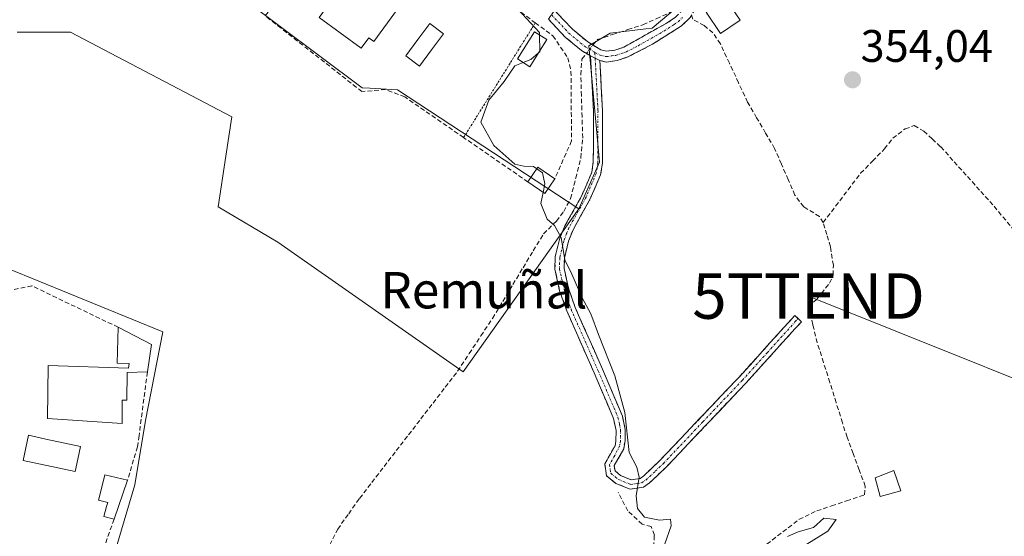
# Model space of a CAD drawing. Units: metres. Extents: x 608684 to 612185, y 4648306 to 4650673.
# Drawn here: x 608992 to 609209, y 4649665 to 4649778 of the extents above; entities that cross this region are included whole.
import ezdxf
from ezdxf.enums import TextEntityAlignment as Align

# ---------------------------------------------------------------- set-up
doc = ezdxf.new("R2010")
doc.units = ezdxf.units.M
doc.header["$MEASUREMENT"] = 0
for name, pattern in [('TRAZO_Y_PUNTO', [1, 0.5, -0.25, 0, -0.25]), ('TRAZOS', [0.75, 0.5, -0.25]), ('TRAZOSX2', [1.5, 1, -0.5])]:
    doc.linetypes.add(name, pattern=pattern)
doc.layers.get('0').update_dxf_attribs({"lineweight": 5})
for name, color, linetype, lineweight in [('Alambrada', 19, 'TRAZOS', 0), ('Camino', 19, 'TRAZOSX2', 0), ('Camino Cxs', 19, 'Continuous', 0), ('Camino eje', 19, 'TRAZO_Y_PUNTO', 0), ('Carátula', 7, 'Continuous', 5), ('Corriente artificial lineal', 5, 'TRAZOSX2', 13), ('Corriente artificial lineal oculto', 135, 'TRAZO_Y_PUNTO', 13), ('Curva de nivel normal', 36, 'Continuous', 0), ('Edificación', 1, 'Continuous', 13), ('Edificación Cxs', 1, 'Continuous', 13), ('Huerta CxS', 92, 'Continuous', 0), ('Muro lineal', 1, 'TRAZOSX2', 13), ('Núcleo urbano CxS', 19, 'Continuous', 0), ('Pastizal CxS', 92, 'Continuous', 0), ('Piscina', 142, 'Continuous', 0), ('Piscina CxS', 142, 'Continuous', 0), ('Punto de cota en terreno', 7, 'Continuous', 0), ('Rótulo de punto de cota en terreno', 19, 'Continuous', 0), ('Tendido', 6, 'Continuous', 0), ('Texto cartográfico', 19, 'Continuous', 0), ('Torre de tendido puntual', 7, 'Continuous', 0)]:
    doc.layers.add(name, color=color, linetype=linetype, lineweight=lineweight)
doc.styles.add('Arial', font='txt', dxfattribs={"height": 0.2})

# ---------------------------------------------------------------- blocks, each defined once
blk = doc.blocks.new('5PATER')
at = {"layer": 'Carátula', "linetype": 'Continuous', "lineweight": 5}
h = blk.add_hatch(color=250, dxfattribs=at)
edge = h.paths.add_edge_path()
edge.add_ellipse((0, 0.01), major_axis=(-1.33, -1.34), ratio=0.999422, start_angle=0, end_angle=360)
blk = doc.blocks.new('5TTEND')
blk.add_text('5TTEND', height=10).set_placement((0, 0), align=Align.MIDDLE_CENTER)

msp = doc.modelspace()

# ---------------------------------------------------------------- linework, layer by layer
at = {"layer": 'Alambrada', "color": 19, "linetype": 'TRAZOS', "lineweight": 0}
msp.add_polyline3d([(609105.77, 4649777.63, 354.9), (609090, 4649752.4, 355.09)], dxfattribs=at)
at = {"layer": 'Camino', "color": 19, "linetype": 'TRAZOSX2', "lineweight": 0}
for points in [[(609109.33, 4649779.42), (609110, 4649780.4), (609113.96, 4649776.21), (609117.3, 4649773.43), (609120.18, 4649771.69), (609121.47, 4649771.38), (609123.25, 4649771.62), (609125.26, 4649772.28), (609134.67, 4649777.54), (609136.57, 4649778.84), (609137.98, 4649780.24), (609141.75, 4649787.95), (609144.58, 4649791.05), (609162.41, 4649805.5), (609181.85, 4649821.27), (609189.79, 4649827.32), (609199.52, 4649834.27)], [(609200.84, 4649832.34), (609196.78, 4649829.45), (609193.62, 4649827.21), (609171.87, 4649809.97), (609159.97, 4649800.54), (609146.18, 4649789.36), (609143.72, 4649786.65), (609141.24, 4649781.22), (609141, 4649780.71), (609139.82, 4649778.79), (609137.94, 4649776.95), (609131.56, 4649772.93), (609126.17, 4649770.13), (609123.78, 4649769.33), (609121.35, 4649769.01), (609119.97, 4649769.34)], [(609117.91, 4649770.34), (609115.94, 4649771.52), (609112.36, 4649774.51), (609108.66, 4649778.43), (609109.33, 4649779.42)], [(609163.6, 4649712.56), (609164.34, 4649711.89), (609163, 4649710.4), (609152.09, 4649698.35), (609134.66, 4649679.98), (609130.91, 4649676.41), (609129.58, 4649675.48), (609126.62, 4649675.06), (609123.51, 4649676.3), (609121.46, 4649678), (609121.08, 4649680.62), (609123.33, 4649684.58), (609123.52, 4649685.62), (609123.54, 4649687.93), (609122.99, 4649690.57), (609118.71, 4649700.66), (609114.55, 4649710.07), (609112.7, 4649714.25), (609111.13, 4649718.7), (609110.09, 4649723.42), (609110.16, 4649726.15), (609110.95, 4649729.4), (609111.15, 4649730.23), (609112.27, 4649732.96), (609115.94, 4649739.51), (609118.21, 4649744.77), (609118.54, 4649747.02), (609118.57, 4649758.27), (609117.91, 4649770.34)], [(609119.97, 4649769.34), (609120.57, 4649758.32), (609120.53, 4649746.87), (609120.15, 4649744.23), (609117.73, 4649738.62), (609114.07, 4649732.09), (609113.06, 4649729.61), (609112.16, 4649725.89), (609112.09, 4649723.61), (609113.06, 4649719.26), (609114.56, 4649714.99), (609120.55, 4649701.45), (609124.94, 4649691.11), (609125.55, 4649688.13), (609125.53, 4649685.68), (609125.23, 4649683.88), (609123.16, 4649680.23), (609123.33, 4649679.05), (609124.54, 4649678.04), (609126.87, 4649677.12), (609128.83, 4649677.39), (609129.63, 4649677.96), (609133.25, 4649681.4), (609150.63, 4649699.71), (609162.86, 4649713.23), (609163.6, 4649712.56)]]:
    msp.add_lwpolyline(points, dxfattribs=at)
at = {"layer": 'Camino Cxs', "color": 19, "linetype": 'Continuous', "lineweight": 0}
msp.add_lwpolyline([(609117.91, 4649770.34), (609119.97, 4649769.34)], dxfattribs=at)
msp.add_lwpolyline([(609117.91, 4649770.34), (609119.97, 4649769.34)], dxfattribs=at)
for points in [[(609139.82, 4649778.79, 354.33), (609137.94, 4649776.95, 354.51), (609134.75, 4649774.94, 354.55), (609131.56, 4649772.93, 354.58), (609128.87, 4649771.53, 354.41), (609126.17, 4649770.13, 354.44), (609123.78, 4649769.33, 354.55), (609121.35, 4649769.01, 354.6), (609119.97, 4649769.34, 354.64), (609117.91, 4649770.34, 354.69), (609115.94, 4649771.52, 354.76), (609112.36, 4649774.51, 354.77), (609110.51, 4649776.47, 354.81), (609108.66, 4649778.43, 354.82)], [(609110, 4649780.4, 354.87), (609111.98, 4649778.31, 354.79), (609113.96, 4649776.21, 354.75), (609117.3, 4649773.43, 354.57), (609120.18, 4649771.69, 354.39), (609121.47, 4649771.38, 354.3), (609123.25, 4649771.62, 354.26), (609125.26, 4649772.28, 354.18), (609128.4, 4649774.03, 354.28), (609131.53, 4649775.79, 354.53), (609134.67, 4649777.54, 354.55), (609136.57, 4649778.84, 354.57)]]:
    msp.add_polyline3d(points, dxfattribs=at)
msp.add_polyline3d([(609119.97, 4649769.34, 354.64), (609120.17, 4649765.67, 354.58), (609120.37, 4649761.99, 354.51), (609120.57, 4649758.32, 354.58), (609120.56, 4649754.5, 354.55), (609120.54, 4649750.69, 354.53), (609120.53, 4649746.87, 354.57), (609120.15, 4649744.23, 354.63), (609118.94, 4649741.43, 354.68), (609117.73, 4649738.62, 354.7), (609115.9, 4649735.36, 354.68), (609114.07, 4649732.09, 354.75), (609113.06, 4649729.61, 354.84), (609112.16, 4649725.89, 354.95), (609112.09, 4649723.61, 354.98), (609113.06, 4649719.26, 355.03), (609114.56, 4649714.99, 355.14), (609116.56, 4649710.48, 355.27), (609118.55, 4649705.96, 355.09), (609120.55, 4649701.45, 355.12), (609122.01, 4649698, 355.22), (609123.48, 4649694.56, 355.1), (609124.94, 4649691.11, 355.01), (609125.55, 4649688.13, 355.04), (609125.53, 4649685.68, 355.03), (609125.23, 4649683.88, 355.03), (609123.16, 4649680.23, 355.13), (609123.33, 4649679.05, 355.14), (609124.54, 4649678.04, 355.11), (609126.87, 4649677.12, 355.02), (609128.83, 4649677.39, 354.95), (609129.63, 4649677.96, 354.92), (609133.25, 4649681.4, 354.78), (609136.15, 4649684.45, 354.81), (609139.04, 4649687.5, 354.7), (609141.94, 4649690.56, 354.67), (609144.84, 4649693.61, 354.64), (609147.73, 4649696.66, 354.62), (609150.63, 4649699.71, 354.59), (609153.69, 4649703.09, 354.58), (609156.75, 4649706.47, 354.59), (609159.8, 4649709.85, 354.6), (609162.86, 4649713.23, 354.65), (609164.34, 4649711.89, 354.63), (609163, 4649710.4, 354.6), (609160.27, 4649707.39, 354.55), (609157.55, 4649704.38, 354.53), (609154.82, 4649701.36, 354.55), (609152.09, 4649698.35, 354.56), (609149.19, 4649695.29, 354.6), (609146.28, 4649692.23, 354.64), (609143.38, 4649689.17, 354.67), (609140.47, 4649686.1, 354.71), (609137.57, 4649683.04, 354.81), (609134.66, 4649679.98, 354.8), (609132.79, 4649678.2, 354.84), (609130.91, 4649676.41, 354.87), (609129.58, 4649675.48, 354.92), (609126.62, 4649675.06, 355.04), (609123.51, 4649676.3, 355.18), (609121.46, 4649678, 355.24), (609121.08, 4649680.62, 355.19), (609123.33, 4649684.58, 355.08), (609123.52, 4649685.62, 355.09), (609123.54, 4649687.93, 355.1), (609122.99, 4649690.57, 355.14), (609121.56, 4649693.93, 355.31), (609120.14, 4649697.3, 355.29), (609118.71, 4649700.66, 355.21), (609117.32, 4649703.8, 355.18), (609115.94, 4649706.93, 355.32), (609114.55, 4649710.07, 355.31), (609112.7, 4649714.25, 355.28), (609111.13, 4649718.7, 355.21), (609110.09, 4649723.42, 355.12), (609110.16, 4649726.15, 355.02), (609110.95, 4649729.4, 354.93), (609111.15, 4649730.23, 354.91), (609112.27, 4649732.96, 354.81), (609114.11, 4649736.24, 354.64), (609115.94, 4649739.51, 354.7), (609117.08, 4649742.14, 354.72), (609118.21, 4649744.77, 354.6), (609118.54, 4649747.02, 354.46), (609118.55, 4649750.77, 354.42), (609118.56, 4649754.52, 354.5), (609118.57, 4649758.27, 354.57), (609118.35, 4649762.29, 354.38), (609118.13, 4649766.32, 354.58), (609117.91, 4649770.34, 354.69), (609119.97, 4649769.34, 354.64)], close=True, dxfattribs=at)
at = {"layer": 'Camino eje', "color": 19, "linetype": 'TRAZO_Y_PUNTO', "lineweight": 0}
for points in [[(609109.33, 4649779.42), (609113.16, 4649775.36), (609114.83, 4649773.97), (609116.62, 4649772.48), (609117.61, 4649771.89), (609118.87, 4649771.12)], [(609118.87, 4649771.12), (609120.08, 4649770.52), (609121.41, 4649770.2), (609122.63, 4649770.36), (609123.52, 4649770.48), (609124.71, 4649770.88), (609125.72, 4649771.21), (609128.41, 4649772.61), (609133.12, 4649775.24), (609136.31, 4649777.25), (609137.26, 4649777.9), (609138.2, 4649778.82)], [(609118.94, 4649769.84), (609119.57, 4649758.3), (609119.56, 4649752.67), (609119.54, 4649746.95), (609119.37, 4649745.82), (609119.18, 4649744.5), (609116.84, 4649739.07), (609113.17, 4649732.53), (609112.67, 4649731.29), (609112.06, 4649729.71), (609111.56, 4649727.65), (609111.16, 4649726.02), (609111.13, 4649724.88), (609111.09, 4649723.52), (609111.61, 4649721.16), (609112.1, 4649718.98), (609112.88, 4649716.76), (609113.63, 4649714.62), (609119.63, 4649701.06), (609121.77, 4649696.01), (609123.97, 4649690.83), (609124.29, 4649689.32), (609124.55, 4649688.03), (609124.53, 4649685.65), (609124.33, 4649684.49), (609123.25, 4649682.41), (609122.12, 4649680.43), (609122.4, 4649678.53), (609123.42, 4649677.68), (609124.03, 4649677.17), (609125.19, 4649676.71), (609126.75, 4649676.09), (609128.23, 4649676.3), (609129.21, 4649676.44), (609130.07, 4649677.04), (609132.15, 4649678.97), (609133.96, 4649680.69), (609142.67, 4649689.88), (609151.36, 4649699.03), (609156.82, 4649705.06), (609162.93, 4649711.82), (609163.6, 4649712.56)], [(609118.87, 4649771.12), (609118.94, 4649769.84)]]:
    msp.add_lwpolyline(points, dxfattribs=at)
at = {"layer": 'Corriente artificial lineal', "color": 5, "linetype": 'TRAZOSX2', "lineweight": 13}
for points in [[(609118.46, 4649772.73, 354.48), (609119.43, 4649773.96, 354.34), (609122.77, 4649775.05, 354.24), (609126.11, 4649776.14, 354.39), (609129.45, 4649777.23, 354.52), (609132.4, 4649778.54, 354.49), (609135.34, 4649779.84, 354.52), (609136.76, 4649782.32, 354.4), (609138.18, 4649784.8, 354.28)], [(609169.12, 4649733.69, 354.33), (609168.32, 4649735.04, 354.4), (609164.85, 4649737.16, 354.51), (609162.92, 4649739.73, 354.48), (609161.43, 4649743.15, 354.31), (609159.94, 4649746.56, 354.3), (609158.45, 4649749.98, 354.42), (609156.47, 4649753.38, 354.71), (609154.49, 4649756.77, 354.39), (609152.51, 4649760.17, 354.39), (609150.51, 4649764.45, 354.22), (609148.5, 4649768.74, 354.32), (609146.5, 4649773.02, 353.99), (609144.86, 4649775.46, 354.15), (609142.95, 4649777.04, 354.25), (609140.45, 4649778.42, 354.3), (609140.13, 4649779.29, 354.3)], [(609060.51, 4649662.79, 355.13), (609062.28, 4649666.23, 355.26), (609064.69, 4649669.63, 355.27), (609067.09, 4649673.02, 355.49), (609069.79, 4649676.52, 355.4), (609072.48, 4649680.01, 355.35), (609075.18, 4649683.51, 354.98), (609077.88, 4649687, 355.21), (609080.57, 4649690.5, 355.08), (609083.27, 4649693.99, 355.24), (609085.96, 4649697.49, 354.89), (609088.66, 4649700.98, 354.98), (609091.22, 4649704.86, 354.83), (609093.79, 4649708.74, 354.99), (609096.35, 4649712.62, 355.06), (609098.6, 4649716.34, 355.1), (609100.84, 4649720.06, 355.02), (609103.09, 4649723.77, 355.18), (609105.33, 4649727.49, 354.97), (609107.58, 4649731.21, 354.91), (609110.4, 4649733.99, 354.82), (609112.04, 4649736.15, 354.6), (609113.54, 4649738.97, 354.56), (609114.67, 4649743.45, 354.81), (609115.79, 4649747.93, 354.36), (609116.21, 4649752.28, 354.39), (609116.07, 4649756.93, 354.55), (609115.92, 4649761.59, 354.39), (609115.78, 4649766.24, 354.61), (609116.04, 4649769.65, 354.83), (609117.01, 4649770.88, 354.73)], [(609169.12, 4649733.69, 354.33), (609171.87, 4649737.3, 354.35), (609174.62, 4649740.92, 354.25), (609177.37, 4649744.53, 354.2), (609180, 4649747.22, 354.18), (609182.63, 4649749.9, 354.18), (609184.47, 4649752.24, 354.13), (609187.16, 4649754.31, 354.07), (609189.19, 4649755.02, 353.93), (609191.27, 4649753.83, 353.81), (609193.15, 4649752.09, 353.83), (609195.02, 4649750.35, 353.84), (609197.95, 4649747.08, 353.85), (609200.89, 4649743.82, 353.81), (609203.82, 4649740.55, 353.86), (609206.75, 4649737.28, 353.84), (609209.63, 4649733.81, 353.91), (609212.5, 4649730.35, 353.97), (609215.38, 4649726.88, 353.88), (609218, 4649724.01, 353.93), (609220.82, 4649720.93, 353.48)], [(609156.72, 4649662.93, 355.01), (609160.26, 4649665.63, 354.88), (609163.8, 4649668.33, 354.72), (609167.72, 4649670.25, 354.8), (609171, 4649671.36, 354.7), (609174.28, 4649672.46, 354.81), (609178.24, 4649673.8, 354.92), (609178.4, 4649675.68, 354.65), (609177.06, 4649679.28, 354.26), (609175.73, 4649682.88, 354.35), (609174.39, 4649686.48, 354.43), (609173.38, 4649689.66, 354.47), (609171.98, 4649694.08, 354.36), (609170.59, 4649698.51, 354.29), (609169.19, 4649702.93, 354.42), (609167.83, 4649707.25, 354.5), (609166.86, 4649711.23, 354.6), (609165.88, 4649715.21, 354.65), (609167.8, 4649716.92, 354.56), (609170.56, 4649720.36, 354.4), (609171.36, 4649722.13, 354.38), (609171.37, 4649724.32, 354.42), (609170.75, 4649728.39, 354.57), (609169.94, 4649731.04, 354.43), (609169.12, 4649733.69, 354.33)], [(609127.1, 4649624.09, 355.46), (609127.68, 4649628.21, 355.14), (609128.26, 4649632.34, 355.31), (609128.84, 4649636.46, 355.35), (609128.92, 4649639.28, 355.33), (609128.56, 4649642.1, 355.35), (609128.81, 4649644.78, 355.34), (609129.84, 4649648.99, 355.27), (609130.87, 4649653.2, 355.19), (609131.29, 4649656.45, 355.23), (609131.7, 4649659.69, 355.21), (609131.84, 4649662.32, 355.14), (609131.97, 4649664.95, 355.05), (609131.26, 4649666.83, 355.01), (609129.27, 4649667.34, 355.13), (609126.13, 4649670.24, 355.22), (609124.04, 4649674.27, 355.19)]]:
    msp.add_polyline3d(points, dxfattribs=at)
at = {"layer": 'Corriente artificial lineal oculto', "color": 135, "linetype": 'TRAZO_Y_PUNTO', "lineweight": 13}
msp.add_polyline3d([(609117.01, 4649770.88, 354.73), (609118.46, 4649772.73, 354.48)], dxfattribs=at)
at = {"layer": 'Curva de nivel normal', "color": 36, "linetype": 'Continuous', "lineweight": 0}
for points in [[(609101.94, 4649780.66, 355), (609106.7, 4649775.5, 355), (609106.71, 4649774.94, 355)], [(609106.71, 4649774.94, 355), (609106.75, 4649771.46, 355)], [(609106.49, 4649771.05, 355), (609104.8, 4649769.58, 355), (609103.11, 4649768.91, 355)], [(609106.75, 4649771.46, 355), (609106.75, 4649771.27, 355), (609106.49, 4649771.05, 355)], [(609103.11, 4649768.91, 355), (609101.25, 4649768.18, 355), (609098.88, 4649764.71, 355), (609095.54, 4649760.59, 355), (609093.75, 4649755.81, 355), (609096.62, 4649750.68, 355), (609101.3, 4649746.57, 355), (609103.28, 4649746.1, 355), (609105.37, 4649746.04, 355), (609106.13, 4649745.51, 355)], [(609106.13, 4649745.51, 355), (609107.35, 4649744.67, 355), (609107.88, 4649742.21, 355), (609107.5, 4649740.34, 355)], [(609107.5, 4649740.34, 355), (609106.99, 4649737.88, 355), (609108.38, 4649734.45, 355), (609109.96, 4649733.03, 355), (609111.44, 4649730.4, 355), (609112.25, 4649725.52, 355), (609113.83, 4649722.33, 355), (609116, 4649717.28, 355), (609118.02, 4649713.64, 355), (609119.68, 4649709.08, 355), (609123.3, 4649699.97, 355), (609125.48, 4649691.94, 355), (609126.45, 4649683.13, 355), (609128.11, 4649679.86, 355), (609128.62, 4649677.71, 355), (609127.94, 4649673.56, 355), (609128.23, 4649670.77, 355), (609129.78, 4649668.87, 355), (609133.08, 4649668.22, 355), (609135.54, 4649668.41, 355), (609135.64, 4649666.95, 355), (609134.28, 4649663.03, 355)], [(609161.28, 4649664.59, 355), (609163.64, 4649665.65, 355), (609166.98, 4649666.57, 355), (609169.31, 4649668.69, 355), (609171.96, 4649668.39, 355), (609170.14, 4649665.77, 355), (609163.96, 4649661.97, 355)]]:
    msp.add_polyline3d(points, dxfattribs=at)
at = {"layer": 'Edificación', "color": 1, "linetype": 'Continuous', "lineweight": 13}
for points in [[(609075.41, 4649780.65, 355.4), (609070.22, 4649773.52, 355.37), (609069.11, 4649774.33, 355.4), (609067.47, 4649772.08, 355.32), (609058.23, 4649778.81, 355.33), (609060.41, 4649781.79, 355.36), (609056.7, 4649784.74, 355.33), (609064.47, 4649795.4, 355.42), (609065.86, 4649794.38, 355.44), (609069.77, 4649791.52, 355.4), (609066.56, 4649787.13, 355.57), (609075.41, 4649780.65, 355.4)], [(609150.88, 4649778.24, 353.98), (609146.54, 4649775.29, 353.99), (609143.37, 4649779.95, 354.16), (609147.72, 4649782.9, 354.09), (609150.88, 4649778.24, 353.98)], [(609108.3, 4649773.95, 354.91), (609104.59, 4649767.99, 354.98), (609101.86, 4649769.7, 355.01), (609105.57, 4649775.65, 354.96), (609108.3, 4649773.95, 354.91)], [(609110.06, 4649743.31, 354.94), (609107.86, 4649740.09, 354.87), (609104.16, 4649742.63, 355.06), (609106.36, 4649745.85, 354.95), (609110.06, 4649743.31, 354.94)], [(609021.29, 4649706.89, 355.96), (609020.38, 4649700.83, 356.01), (609015.94, 4649700.73, 356.12), (609015.83, 4649694.6, 356.17), (609014.82, 4649694.6, 356.18), (609014.83, 4649689.49, 356.23), (608998.38, 4649690.56, 356.25), (608998.58, 4649702.25, 356.3), (609016.24, 4649701.69, 356.11), (609016.34, 4649702.7, 356.1), (609013.75, 4649702.77, 356.1), (609013.96, 4649710.66, 356.03), (609021.29, 4649706.89, 355.96)], [(609186.22, 4649674.65, 354.69), (609181.69, 4649673.44, 354.85), (609180.55, 4649677.54, 354.39), (609184.65, 4649679.15, 354.4), (609186.22, 4649674.65, 354.69)], [(609016.01, 4649677.05, 356.23), (609013.04, 4649668.42, 356.08), (609010.79, 4649669.01, 356.2), (609011.42, 4649671.21, 356.22), (609011.67, 4649672.12, 356.23), (609009.65, 4649672.64, 356.27), (609009.99, 4649674.01, 356.28), (609011.04, 4649678.17, 356.32), (609014.75, 4649677.33, 356.26), (609016.01, 4649677.05, 356.23)]]:
    msp.add_polyline3d(points, dxfattribs=at)
at = {"layer": 'Edificación Cxs', "color": 1, "linetype": 'Continuous', "lineweight": 13}
for points in [[(609075.41, 4649780.65, 355.4), (609070.22, 4649773.52, 355.37), (609069.11, 4649774.33, 355.4), (609067.47, 4649772.08, 355.32), (609058.23, 4649778.81, 355.33), (609060.41, 4649781.79, 355.36), (609056.7, 4649784.74, 355.33), (609064.47, 4649795.4, 355.42), (609065.86, 4649794.38, 355.44), (609069.77, 4649791.52, 355.4), (609066.56, 4649787.13, 355.57), (609075.41, 4649780.65, 355.4)], [(609150.88, 4649778.24, 353.98), (609146.54, 4649775.29, 353.99), (609143.37, 4649779.95, 354.16), (609147.72, 4649782.9, 354.09), (609150.88, 4649778.24, 353.98)], [(609108.3, 4649773.95, 354.91), (609104.59, 4649767.99, 354.98), (609101.86, 4649769.7, 355.01), (609105.57, 4649775.65, 354.96), (609108.3, 4649773.95, 354.91)], [(609110.06, 4649743.31, 354.94), (609107.86, 4649740.09, 354.87), (609104.16, 4649742.63, 355.06), (609106.36, 4649745.85, 354.95), (609110.06, 4649743.31, 354.94)], [(609021.29, 4649706.89, 355.96), (609020.38, 4649700.83, 356.01), (609015.94, 4649700.73, 356.12), (609015.83, 4649694.6, 356.17), (609014.82, 4649694.6, 356.18), (609014.83, 4649689.49, 356.23), (608998.38, 4649690.56, 356.25), (608998.58, 4649702.25, 356.3), (609016.24, 4649701.69, 356.11), (609016.34, 4649702.7, 356.1), (609013.75, 4649702.77, 356.1), (609013.96, 4649710.66, 356.03), (609021.29, 4649706.89, 355.96)], [(609186.22, 4649674.65, 354.69), (609181.69, 4649673.44, 354.85), (609180.55, 4649677.54, 354.39), (609184.65, 4649679.15, 354.4), (609186.22, 4649674.65, 354.69)], [(609016.01, 4649677.05, 356.23), (609013.04, 4649668.42, 356.08), (609010.79, 4649669.01, 356.2), (609011.42, 4649671.21, 356.22), (609011.67, 4649672.12, 356.23), (609009.65, 4649672.64, 356.27), (609009.99, 4649674.01, 356.28), (609011.04, 4649678.17, 356.32), (609014.75, 4649677.33, 356.26), (609016.01, 4649677.05, 356.23)]]:
    msp.add_polyline3d(points, close=True, dxfattribs=at)
at = {"layer": 'Huerta CxS', "color": 92, "linetype": 'Continuous', "lineweight": 0}
for points in [[(609156, 4649869.72, 354.41), (609155.14, 4649865.42, 354.24), (609151.49, 4649860.69, 354.21), (609146.43, 4649854.15, 354.08), (609148.48, 4649846.29, 354.39), (609154.06, 4649836.62, 354.22), (609156.21, 4649829.74, 353.89), (609147.4, 4649808.46, 353.89), (609144.59, 4649806.38, 353.94), (609140.74, 4649803.52, 353.88), (609138.38, 4649799.87, 353.91), (609138.37, 4649789.98, 354), (609138.37, 4649787.91, 353.92), (609138.37, 4649782.75, 354.56), (609138.37, 4649782.23, 354.59), (609131.5, 4649776.44, 354.64), (609130.11, 4649776.28, 354.51), (609122.26, 4649775.37, 354.55), (609117.53, 4649772.57, 354.64), (609117.97, 4649767.85, 354.63), (609119.89, 4649747, 354.64), (609115.38, 4649736.68, 354.69)], [(608991.7, 4649775.59, 356.27), (609003.46, 4649775.55, 356.04), (609038.98, 4649756.92, 355.89), (609037.68, 4649748.27, 355.64), (609036, 4649737.13, 355.66), (609049.11, 4649729.39, 355.6), (609089.87, 4649700.83, 355.22), (609115.38, 4649736.68, 354.69), (609119.89, 4649747, 354.64), (609117.97, 4649767.85, 354.63), (609117.53, 4649772.57, 354.64), (609122.26, 4649775.37, 354.55), (609130.11, 4649776.28, 354.51), (609131.5, 4649776.44, 354.64), (609138.37, 4649782.23, 354.59)], [(609115.38, 4649736.68, 354.69), (609089.87, 4649700.83, 355.22), (609049.11, 4649729.39, 355.6), (609036, 4649737.13, 355.66), (609037.68, 4649748.27, 355.64), (609038.98, 4649756.92, 355.89), (609003.46, 4649775.55, 356.04), (608991.7, 4649775.59, 356.27), (608991.69, 4649775.59, 356.27)], [(609011.16, 4649654.22, 355.9), (609017.66, 4649675.99, 355.82), (609019.95, 4649690.13, 355.89), (609023.77, 4649709.62, 355.83), (608989.7, 4649723.56, 356.39)], [(608989.7, 4649723.56, 356.39), (609023.77, 4649709.62, 355.83), (609019.95, 4649690.13, 355.89), (609017.66, 4649675.99, 355.82), (609011.16, 4649654.22, 355.9), (609011.16, 4649645.43, 356), (609026.44, 4649638.55, 355.86), (609035.23, 4649632.43, 355.69), (609034.47, 4649624.8, 356), (609035.23, 4649617.53, 356.06), (609031.79, 4649608.75, 355.99), (609026.82, 4649600.72, 356.02), (609019.95, 4649593.46, 356.34)]]:
    msp.add_polyline3d(points, dxfattribs=at)
at = {"layer": 'Muro lineal', "color": 1, "linetype": 'TRAZOSX2', "lineweight": 13}
for points in [[(609104.16, 4649742.63, 355.06), (609090, 4649752.4, 355.09), (609077.03, 4649761.34, 355.17), (609072.82, 4649762.96, 355.21), (609067.61, 4649762.52, 355.29), (609049.81, 4649776.45, 355.48), (609046.34, 4649779.15, 355.54), (609064.68, 4649803.65, 355.39), (609069.68, 4649799.87, 355.37), (609075.27, 4649795.61, 355.3), (609085.81, 4649787.63, 355.21)], [(609091.77, 4649788.01, 355.01), (609105.77, 4649777.63, 354.9), (609108.16, 4649775.86, 354.88), (609109.63, 4649774.78, 354.85), (609112.93, 4649769.94, 354.88), (609113.62, 4649766.95, 354.83), (609113.75, 4649751.67, 354.66), (609110.06, 4649743.31, 354.94)], [(609013.96, 4649710.66, 356.03), (608994.97, 4649719.76, 356.37), (608987.26, 4649718.19, 356.95), (608987.04, 4649713.79, 357), (608985.35, 4649681.39, 356.6), (608984.44, 4649655.78, 356.79)], [(609020.38, 4649700.83, 356.01), (609018.56, 4649686.83, 356.04), (609018.24, 4649684.35, 356.07), (609016.01, 4649677.05, 356.23)], [(609013.04, 4649668.42, 356.08), (609010.79, 4649662.04, 355.96)]]:
    msp.add_polyline3d(points, dxfattribs=at)
at = {"layer": 'Núcleo urbano CxS', "color": 19, "linetype": 'Continuous', "lineweight": 0}
for points in [[(609156, 4649869.72, 354.41), (609155.14, 4649865.42, 354.24), (609151.49, 4649860.69, 354.21), (609146.43, 4649854.15, 354.08), (609148.48, 4649846.29, 354.39), (609154.06, 4649836.62, 354.22), (609156.21, 4649829.74, 353.89), (609147.4, 4649808.46, 353.89), (609144.59, 4649806.38, 353.94), (609140.74, 4649803.52, 353.88), (609138.38, 4649799.87, 353.91), (609138.37, 4649789.98, 354), (609138.37, 4649787.91, 353.92), (609138.37, 4649782.75, 354.56), (609138.37, 4649782.23, 354.59), (609131.5, 4649776.44, 354.64), (609130.11, 4649776.28, 354.51), (609122.26, 4649775.37, 354.55), (609117.53, 4649772.57, 354.64), (609117.97, 4649767.85, 354.63), (609119.89, 4649747, 354.64), (609115.38, 4649736.68, 354.69)], [(609037.03, 4649828.61, 355.83), (609060.3, 4649812.28, 355.43), (609040.31, 4649783.87, 355.58), (609067.67, 4649763.33, 355.25), (609069.32, 4649763.24, 355.26), (609075.41, 4649762.9, 355.21), (609115.38, 4649736.68, 354.69)], [(609138.37, 4649782.23, 354.59), (609131.5, 4649776.44, 354.64), (609130.11, 4649776.28, 354.51), (609122.26, 4649775.37, 354.55), (609117.53, 4649772.57, 354.64), (609117.97, 4649767.85, 354.63), (609119.89, 4649747, 354.64), (609115.38, 4649736.68, 354.69), (609115.38, 4649736.68, 354.69), (609075.41, 4649762.9, 355.21), (609069.32, 4649763.24, 355.26), (609067.67, 4649763.33, 355.25), (609040.31, 4649783.87, 355.58)], [(608989.7, 4649723.56, 356.39), (609023.77, 4649709.62, 355.83), (609019.95, 4649690.13, 355.89), (609017.66, 4649675.99, 355.82), (609011.16, 4649654.22, 355.9), (609011.16, 4649645.43, 356), (609026.44, 4649638.55, 355.86), (609035.23, 4649632.43, 355.69), (609034.47, 4649624.8, 356), (609035.23, 4649617.53, 356.06), (609031.79, 4649608.75, 355.99), (609026.82, 4649600.72, 356.02), (609019.95, 4649593.46, 356.34)]]:
    msp.add_polyline3d(points, dxfattribs=at)
msp.add_polyline3d([(609019.95, 4649593.46, 356.34), (608981.36, 4649596.13, 357.86), (608980.95, 4649602.97, 357.88), (608980.62, 4649608.41, 357.87), (608980.16, 4649608.39, 357.87), (608979.76, 4649608.37, 357.87), (608982.46, 4649616.48, 357.83), (608982.47, 4649631.19, 357.68), (608982.99, 4649653.26, 357.03), (608985.62, 4649685.84, 356.55), (608984.05, 4649717.37, 357.01), (608989.7, 4649723.56, 356.39), (609023.77, 4649709.62, 355.83), (609019.95, 4649690.13, 355.89), (609017.66, 4649675.99, 355.82), (609011.16, 4649654.22, 355.9), (609011.16, 4649645.43, 356), (609026.44, 4649638.55, 355.86), (609035.23, 4649632.43, 355.69), (609034.47, 4649624.8, 356), (609035.23, 4649617.53, 356.06), (609031.79, 4649608.75, 355.99), (609026.82, 4649600.72, 356.02), (609019.95, 4649593.46, 356.34)], close=True, dxfattribs=at)
at = {"layer": 'Pastizal CxS', "color": 92, "linetype": 'Continuous', "lineweight": 0}
for points in [[(608952.33, 4649760.98, 357.77), (609000.48, 4649802.49, 357.11), (609037.03, 4649828.61, 355.83), (609060.3, 4649812.28, 355.43), (609040.31, 4649783.87, 355.58), (609067.67, 4649763.33, 355.25), (609069.32, 4649763.24, 355.26), (609075.41, 4649762.9, 355.21), (609115.38, 4649736.68, 354.69), (609089.87, 4649700.83, 355.22), (609049.11, 4649729.39, 355.6), (609036, 4649737.13, 355.66), (609037.68, 4649748.27, 355.64), (609038.98, 4649756.92, 355.89), (609003.46, 4649775.55, 356.04), (608991.7, 4649775.59, 356.27)], [(609037.03, 4649828.61, 355.83), (609060.3, 4649812.28, 355.43), (609040.31, 4649783.87, 355.58), (609067.67, 4649763.33, 355.25), (609069.32, 4649763.24, 355.26), (609075.41, 4649762.9, 355.21), (609115.38, 4649736.68, 354.69)], [(609115.38, 4649736.68, 354.69), (609089.87, 4649700.83, 355.22), (609049.11, 4649729.39, 355.6), (609036, 4649737.13, 355.66), (609037.68, 4649748.27, 355.64), (609038.98, 4649756.92, 355.89), (609003.46, 4649775.55, 356.04), (608991.7, 4649775.59, 356.27), (608991.69, 4649775.59, 356.27)]]:
    msp.add_polyline3d(points, dxfattribs=at)
at = {"layer": 'Piscina', "color": 142, "linetype": 'Continuous', "lineweight": 0}
for points in [[(609080.31, 4649768.12, 355.26), (609077.27, 4649770.37, 355.27), (609079.91, 4649773.94, 355.29), (609082.54, 4649777.5, 355.29), (609085.58, 4649775.25, 355.27), (609082.95, 4649771.69, 355.28), (609080.31, 4649768.12, 355.26)], [(609004.48, 4649678.91, 356.21), (609000.66, 4649679.73, 356.23), (608996.83, 4649680.56, 356.22), (608993.01, 4649681.38, 356.24), (608993.61, 4649684.14, 356.24), (608994.2, 4649686.89, 356.25), (608998.02, 4649686.06, 356.22), (609001.85, 4649685.24, 356.23), (609005.67, 4649684.41, 356.21), (609005.08, 4649681.66, 356.22), (609004.48, 4649678.91, 356.21)]]:
    msp.add_polyline3d(points, dxfattribs=at)
at = {"layer": 'Piscina CxS', "color": 142, "linetype": 'Continuous', "lineweight": 0}
for points in [[(609085.58, 4649775.25, 355.27), (609082.95, 4649771.69, 355.28), (609080.31, 4649768.12, 355.26), (609077.27, 4649770.37, 355.27), (609079.91, 4649773.94, 355.29), (609082.54, 4649777.5, 355.29), (609085.58, 4649775.25, 355.27)], [(609005.67, 4649684.41, 356.22), (609005.08, 4649681.66, 356.22), (609004.48, 4649678.91, 356.21), (609000.66, 4649679.73, 356.23), (608996.83, 4649680.56, 356.22), (608993.01, 4649681.38, 356.24), (608993.61, 4649684.14, 356.24), (608994.2, 4649686.89, 356.25), (608998.02, 4649686.06, 356.22), (609001.85, 4649685.24, 356.23), (609005.67, 4649684.41, 356.22)]]:
    msp.add_polyline3d(points, close=True, dxfattribs=at)
at = {"layer": 'Tendido', "color": 6, "linetype": 'Continuous', "lineweight": 0}
msp.add_polyline3d([(609165.92, 4649717.53, 354.63), (609243.88, 4649686.26, 354.41)], dxfattribs=at)

# ---------------------------------------------------------------- block references
at = {"layer": 'Punto de cota en terreno', "linetype": 'Continuous', "lineweight": 0}
msp.add_blockref('5PATER', (609175.6, 4649765.1, 354.04), dxfattribs=at)
at = {"layer": 'Torre de tendido puntual', "linetype": 'Continuous', "lineweight": 0}
msp.add_blockref('5TTEND', (609165.92, 4649717.53, 354.63), dxfattribs=at)

# ---------------------------------------------------------------- texts
at = {"layer": 'Rótulo de punto de cota en terreno', "color": 19, "linetype": 'Continuous', "lineweight": 0, "style": 'Arial'}
msp.add_text('354,04', height=7, dxfattribs=at).set_placement((609177.36, 4649766.86), align=Align.BOTTOM_LEFT)
at = {"layer": 'Texto cartográfico', "color": 19, "linetype": 'Continuous', "lineweight": 0, "style": 'Arial'}
msp.add_text('Camino de Monteagudo', height=8, rotation=42.5643, dxfattribs=at).set_placement((609004.47, 4649812.73), align=Align.MIDDLE_CENTER)
msp.add_text('Remuñal', height=8, dxfattribs=at).set_placement((609094.46, 4649718.81), align=Align.MIDDLE_CENTER)

doc.saveas('drawing.dxf')
